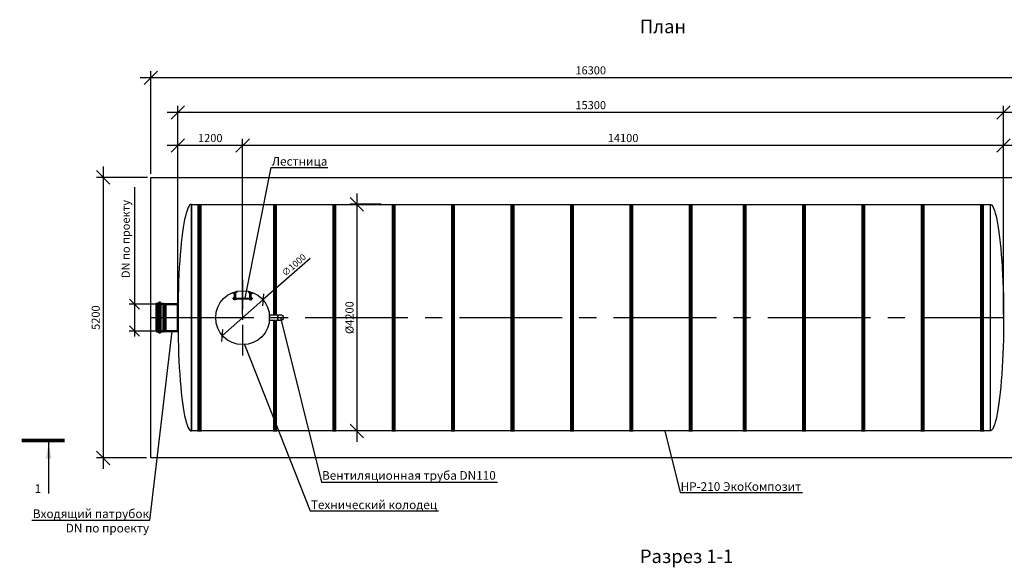
# Model space of a CAD drawing. Units: millimetres. Extents: x 6795 to 34183, y -14838 to 5705.
# Drawn here: x 6795 to 25041, y -4462 to 5705 of the extents above; entities that cross this region are included whole.
import ezdxf
from ezdxf import colors
from ezdxf.entities.mleader import LeaderData, LeaderLine
from ezdxf.math import Vec2, Vec3

# ---------------------------------------------------------------- set-up
doc = ezdxf.new("R2010")
doc.units = ezdxf.units.MM
doc.linetypes.add('CENTER2', pattern=[28.575, 19.05, -3.175, 3.175, -3.175])
for name, color, linetype, lineweight in [('Лестница', 184, 'Continuous', 30), ('Ремни', 92, 'Continuous', 50), ('Самотек', 32, 'Continuous', 50)]:
    doc.layers.add(name, color=color, linetype=linetype, lineweight=lineweight)
doc.layers.add('Размеры', color=72, linetype='Continuous')
doc.styles.add('GOST 2.304', font='CS_Gost2304.shx')
doc.styles.add('SPDS', font='spds.shx', dxfattribs={"height": 200})
doc.dimstyles.new('SPDS', dxfattribs={"dimscale": 100, "dimtxt": 1.5, "dimasz": 2.5, "dimexe": 1.25, "dimexo": 0.625, "dimtad": 1, "dimdec": 0, "dimrnd": 10, "dimtxsty": 'GOST 2.304', "dimblk": 'OBLIQUE', "dimcen": 2.5, "dimdle": 2, "dimadec": 0, "dimazin": 2, "dimtfac": 0.75, "dimtdec": 0, "dimtmove": 1, "dimatfit": 3, "dimfxl": 1, "dimtolj": 1, "dimarcsym": 1})

# ---------------------------------------------------------------- blocks, each defined once
blk = doc.blocks.new('_Oblique')
at = {"color": 0, "linetype": 'ByBlock', "lineweight": -2}
blk.add_line((-0.5, -0.5), (0.5, 0.5), dxfattribs=at)
blk = doc.blocks.new('*D3')
at = {"color": 0, "lineweight": -2, "transparency": 16777216}
for p in [(12178, 1278), (10551, -146)]:
    blk.add_line(p, (11304, 513), dxfattribs=at)
at = {"layer": 'Defpoints', "color": 0, "transparency": 16777216}
for p in [(11304, 513), (10551, -146)]:
    blk.add_point(p, dxfattribs=at)
at = {"color": 0, "lineweight": -2, "transparency": 16777216, "xscale": 160, "yscale": 160, "zscale": 160}
for p, rotation in [((11304, 513), 221.1750957362439), ((10551, -146), 41.17509573624394)]:
    blk.add_blockref('_Oblique', p, dxfattribs=dict(at, rotation=rotation))
at = {"color": 0, "transparency": 16777216, "insert": (11877, 1160), "char_height": 120, "attachment_point": 5, "rotation": 41.1751, "style": 'GOST 2.304'}
blk.add_mtext('\\A1;∅1000', dxfattribs=at)
blk = doc.blocks.new('ЛЕСТНИЦА')
at = {"layer": 'Лестница', "linetype": 'Continuous', "lineweight": 15}
for p, q in [((-183, -143), (-182, -142)), ((-183, -143), (-183, -144)), ((-183, -144), (-183, -148)), ((-182, -149), (-183, -148)), ((-182, -142), (-171, -142)), ((-182, -149), (-182, -142)), ((-171, -149), (-182, -149)), ((-174, -49), (-159, -46)), ((-174, -49), (-174, -48)), ((-172, -49), (-172, -49)), ((-171, -55), (-172, -50)), ((-171, -55), (-172, -50)), ((-170, -55), (-171, -55)), ((-171, -140), (-170, -139)), ((-171, -151), (-171, -140)), ((-170, -152), (-171, -151)), ((-159, -52), (-170, -55)), ((-170, -139), (-165, -139)), ((-170, -140), (-165, -140)), ((-170, -146), (-165, -146)), ((-170, -152), (-165, -152)), ((-170, -152), (-170, -152)), ((-166, -65), (-168, -55)), ((-164, -53), (-166, -48)), ((-158, -63), (-166, -65)), ((-164, -66), (-166, -65)), ((-164, -66), (-163, -66)), ((-164, -138), (-163, -138)), ((-164, -138), (-164, -153)), ((-164, -139), (-164, -140)), ((-164, -151), (-164, -152)), ((-163, -153), (-164, -153)), ((-163, -66), (-159, -65)), ((-161, -46), (-160, -46)), ((-161, -53), (-158, -63)), ((-160, -44), (-159, -46)), ((-159, -51), (-160, -47)), ((-159, -52), (-159, -51)), ((-159, -52), (-159, -52)), ((-158, -63), (-159, -65)), ((161, -53), (158, -63)), ((158, -63), (159, -65)), ((158, -63), (166, -65)), ((174, -49), (159, -46)), ((159, -51), (160, -47)), ((159, -52), (159, -51)), ((159, -52), (159, -52)), ((159, -52), (170, -55)), ((163, -66), (159, -65)), ((164, -66), (163, -66)), ((164, -138), (163, -138)), ((163, -153), (164, -153)), ((164, -53), (166, -48)), ((164, -66), (166, -65)), ((164, -138), (164, -153)), ((164, -139), (164, -140)), ((164, -151), (164, -152)), ((170, -139), (165, -139)), ((170, -140), (165, -140)), ((170, -146), (165, -146)), ((170, -152), (165, -152)), ((166, -65), (168, -55)), ((170, -55), (171, -55)), ((171, -140), (170, -139)), ((170, -152), (171, -151)), ((170, -152), (170, -152)), ((171, -55), (172, -50)), ((171, -55), (172, -50)), ((171, -151), (171, -140)), ((182, -142), (171, -142)), ((171, -149), (182, -149)), ((172, -49), (172, -49)), ((174, -49), (174, -48)), ((183, -143), (182, -142)), ((182, -149), (182, -142)), ((182, -149), (183, -148)), ((183, -143), (183, -144)), ((183, -144), (183, -148))]:
    blk.add_line(p, q, dxfattribs=at)
at = {"layer": 'Лестница', "lineweight": 35, "ltscale": 100}
for p, q in [((-153, -123), (-153, -42)), ((-130, -123), (-130, -36)), ((130, -123), (130, -36)), ((153, -123), (153, -42))]:
    blk.add_line(p, q, dxfattribs=at)
at = {"layer": 'Лестница', "lineweight": 30}
for p, q in [((-153, -168), (-153, -123)), ((-153, -133), (-130, -133)), ((-153, -141), (-130, -141)), ((-153, -152), (-130, -152)), ((153, -133), (130, -133)), ((153, -141), (130, -141)), ((153, -152), (130, -152)), ((153, -168), (153, -123))]:
    blk.add_line(p, q, dxfattribs=at)
at = {"layer": 'Лестница', "lineweight": 15, "ltscale": 100}
for p, q in [((-130, -138), (130, -138)), ((-130, -155), (130, -155))]:
    blk.add_line(p, q, dxfattribs=at)
at = {"layer": 'Лестница', "lineweight": 30}
for points in [[(-116, -14), (-111, -31), (-181, -50), (-185, -35)], [(116, -14), (111, -31), (181, -50), (185, -35)]]:
    blk.add_lwpolyline(points, dxfattribs=at)
for points in [[(-163, -123), (-130, -123), (-130, -168), (-163, -168)], [(163, -123), (130, -123), (130, -168), (163, -168)]]:
    blk.add_lwpolyline(points, close=True, dxfattribs=at)
at = {"layer": 'Лестница', "linetype": 'Continuous', "lineweight": 15}
for points, knots in [([(-172, -50), (-172, -49), (-170, -49), (-168, -48), (-167, -48), (-166, -48)], [0, 0, 0, 0, 0.1316886, 0.6359589, 1, 1, 1, 1]), ([(-172, -50), (-172, -50), (-172, -49), (-172, -49), (-172, -49), (-172, -50)], [0, 0, 0, 0, 0.264861, 0.535473, 1, 1, 1, 1]), ([(-164, -53), (-165, -53), (-167, -54), (-169, -55), (-170, -55), (-171, -55)], [0, 0, 0, 0, 0.3640411, 0.8683114, 1, 1, 1, 1]), ([(-171, -55), (-171, -55), (-171, -55), (-171, -55), (-171, -55), (-171, -55)], [0, 0, 0, 0, 0.2648607, 0.5354654, 1, 1, 1, 1]), ([(-170, -146), (-170, -145), (-171, -143), (-170, -141), (-170, -140), (-170, -140)], [0, 0, 0, 0, 0.3640411, 0.8683114, 1, 1, 1, 1]), ([(-170, -140), (-170, -140), (-170, -140), (-171, -139), (-170, -139), (-170, -139)], [0, 0, 0, 0, 0.2648607, 0.5354654, 1, 1, 1, 1]), ([(-170, -152), (-170, -151), (-170, -150), (-171, -148), (-170, -147), (-170, -146)], [0, 0, 0, 0, 0.2648771, 0.5354851, 1, 1, 1, 1]), ([(-166, -48), (-165, -48), (-164, -47), (-162, -46), (-161, -47), (-160, -47)], [0, 0, 0, 0, 0.264852, 0.53546, 1, 1, 1, 1]), ([(-165, -139), (-165, -139), (-164, -139), (-164, -139), (-165, -140), (-165, -140)], [0, 0, 0, 0, 0.264861, 0.535473, 1, 1, 1, 1]), ([(-165, -140), (-165, -140), (-164, -141), (-164, -143), (-165, -145), (-165, -146)], [0, 0, 0, 0, 0.1316886, 0.6359589, 1, 1, 1, 1]), ([(-165, -146), (-165, -146), (-164, -148), (-164, -149), (-165, -151), (-165, -152)], [0, 0, 0, 0, 0.264852, 0.53546, 1, 1, 1, 1]), ([(-165, -152), (-165, -152), (-164, -152), (-164, -152), (-164, -152)], [0, 0, 0, 0, 0.60019, 1, 1, 1, 1]), ([(-159, -51), (-159, -52), (-160, -52), (-162, -53), (-163, -53), (-164, -53)], [0, 0, 0, 0, 0.2648771, 0.5354851, 1, 1, 1, 1]), ([(-160, -47), (-160, -46), (-160, -46), (-160, -46), (-160, -46)], [0, 0, 0, 0, 0.60019, 1, 1, 1, 1]), ([(159, -51), (159, -52), (160, -52), (162, -53), (163, -53), (164, -53)], [0, 0, 0, 0, 0.2648771, 0.5354851, 1, 1, 1, 1]), ([(166, -48), (165, -48), (164, -47), (162, -46), (161, -47), (160, -47)], [0, 0, 0, 0, 0.264852, 0.53546, 1, 1, 1, 1]), ([(164, -53), (165, -53), (167, -54), (169, -55), (170, -55), (171, -55)], [0, 0, 0, 0, 0.3640411, 0.8683114, 1, 1, 1, 1]), ([(165, -139), (165, -139), (164, -139), (164, -139), (165, -140), (165, -140)], [0, 0, 0, 0, 0.264861, 0.535473, 1, 1, 1, 1]), ([(165, -140), (165, -140), (164, -141), (164, -143), (165, -145), (165, -146)], [0, 0, 0, 0, 0.1316886, 0.6359589, 1, 1, 1, 1]), ([(165, -146), (165, -146), (164, -148), (164, -149), (165, -151), (165, -152)], [0, 0, 0, 0, 0.264852, 0.53546, 1, 1, 1, 1]), ([(165, -152), (165, -152), (164, -152), (164, -152), (164, -152)], [0, 0, 0, 0, 0.60019, 1, 1, 1, 1]), ([(172, -50), (172, -49), (170, -49), (168, -48), (167, -48), (166, -48)], [0, 0, 0, 0, 0.1316886, 0.6359589, 1, 1, 1, 1]), ([(170, -140), (170, -140), (170, -140), (171, -139), (170, -139), (170, -139)], [0, 0, 0, 0, 0.2648607, 0.5354654, 1, 1, 1, 1]), ([(170, -146), (170, -145), (171, -143), (170, -141), (170, -140), (170, -140)], [0, 0, 0, 0, 0.3640411, 0.8683114, 1, 1, 1, 1]), ([(170, -152), (170, -151), (170, -150), (171, -148), (170, -147), (170, -146)], [0, 0, 0, 0, 0.2648771, 0.5354851, 1, 1, 1, 1]), ([(171, -55), (171, -55), (171, -55), (171, -55), (171, -55), (171, -55)], [0, 0, 0, 0, 0.2648607, 0.5354654, 1, 1, 1, 1]), ([(172, -50), (172, -50), (172, -49), (172, -49), (172, -49), (172, -50)], [0, 0, 0, 0, 0.264861, 0.535473, 1, 1, 1, 1])]:
    blk.add_open_spline(points, degree=3, knots=knots, dxfattribs=at)
blk = doc.blocks.new('*D5')
at = {"color": 0, "lineweight": -2, "transparency": 16777216}
for p, q in [((13044, 2484), (13044, -2116)), ((13493, 2284), (12919, 2284)), ((13471, -1916), (12919, -1916))]:
    blk.add_line(p, q, dxfattribs=at)
at = {"layer": 'Defpoints', "color": 0, "transparency": 16777216}
for p in [(13555, 2284), (13044, -1916), (13533, -1916)]:
    blk.add_point(p, dxfattribs=at)
at = {"color": 0, "lineweight": -2, "transparency": 16777216, "xscale": 250, "yscale": 250, "zscale": 250}
for p, rotation in [((13044, 2284), 90), ((13044, -1916), 270)]:
    blk.add_blockref('_Oblique', p, dxfattribs=dict(at, rotation=rotation))
at = {"color": 0, "transparency": 16777216, "insert": (12907, 184), "char_height": 150, "attachment_point": 5, "rotation": 90, "style": 'GOST 2.304'}
blk.add_mtext('\\A1;%%C4200', dxfattribs=at)
blk = doc.blocks.new('_DotSmall')
at = {"color": 0, "linetype": 'ByBlock', "const_width": 0.5}
blk.add_lwpolyline([(-0.0625, 0, 1), (0.0625, 0, 1)], format="xyb", close=True, dxfattribs=at)
blk = doc.blocks.new('*D6')
at = {"color": 0, "lineweight": -2, "transparency": 16777216}
for p, q in [((8342, 2984), (8342, -2616)), ((9165, 2784), (8217, 2784)), ((9143, -2416), (8217, -2416))]:
    blk.add_line(p, q, dxfattribs=at)
at = {"layer": 'Defpoints', "color": 0, "transparency": 16777216}
for p in [(9227, 2784), (8342, -2416), (9206, -2416)]:
    blk.add_point(p, dxfattribs=at)
at = {"color": 0, "lineweight": -2, "transparency": 16777216, "xscale": 250, "yscale": 250, "zscale": 250}
for p, rotation in [((8342, 2784), 90), ((8342, -2416), 270)]:
    blk.add_blockref('_Oblique', p, dxfattribs=dict(at, rotation=rotation))
at = {"color": 0, "transparency": 16777216, "insert": (8204, 184), "char_height": 150, "attachment_point": 5, "rotation": 90, "style": 'GOST 2.304'}
blk.add_mtext('\\A1;5200', dxfattribs=at)
blk = doc.blocks.new('патрубок')
at = {"layer": 'Самотек'}
for p, q in [((130757, -69198), (130757, -69715)), ((130797, -69198), (130797, -69715)), ((130849, -69198), (130797, -69198)), ((130849, -69715), (130849, -69198)), ((130849, -69198), (130889, -69207)), ((130889, -69207), (130889, -69707)), ((130849, -69715), (130797, -69715)), ((130889, -69707), (130849, -69715))]:
    blk.add_line(p, q, dxfattribs=at)
for points in [[(130717, -69715), (130757, -69715), (130757, -69198), (130717, -69198)], [(130889, -69707), (131117, -69707), (131117, -69207), (130889, -69207)]]:
    blk.add_lwpolyline(points, close=True, dxfattribs=at)
for centre, start, end in [((130777, -69198), 0, 180), ((130777, -69715), 180, 0)]:
    blk.add_arc(centre, 20, start, end, dxfattribs=at)
blk = doc.blocks.new('*D8')
at = {"color": 0, "lineweight": -2, "transparency": 16777216}
for p, q in [((8923, 2604), (8923, 434)), ((9437, 434), (8823, 434)), ((8923, 534), (8923, -166)), ((9373, -66), (8823, -66))]:
    blk.add_line(p, q, dxfattribs=at)
at = {"layer": 'Defpoints', "color": 0, "transparency": 16777216}
for p in [(9499, 434), (8923, -66), (9435, -66)]:
    blk.add_point(p, dxfattribs=at)
at = {"color": 0, "lineweight": -2, "transparency": 16777216, "xscale": 190, "yscale": 190, "zscale": 190}
for p, rotation in [((8923, 434), 90), ((8923, -66), 270)]:
    blk.add_blockref('_Oblique', p, dxfattribs=dict(at, rotation=rotation))
at = {"color": 0, "transparency": 16777216, "insert": (8760, 1642), "char_height": 150, "attachment_point": 5, "rotation": 90, "style": 'GOST 2.304'}
blk.add_mtext('\\A1;{\\C1;DN \\Fcs_gost2304|c204;по проекту}', dxfattribs=at)
blk = doc.blocks.new('*D9')
at = {"color": 0, "lineweight": -2, "transparency": 16777216}
for p, q in [((9727, 246), (9727, 3500)), ((10927, 246), (10927, 3500)), ((11127, 3375), (9527, 3375))]:
    blk.add_line(p, q, dxfattribs=at)
at = {"layer": 'Defpoints', "color": 0, "transparency": 16777216}
for p in [(9727, 3375), (9727, 184), (10927, 184)]:
    blk.add_point(p, dxfattribs=at)
at = {"color": 0, "lineweight": -2, "transparency": 16777216, "xscale": 250, "yscale": 250, "zscale": 250, "rotation": 180}
blk.add_blockref('_Oblique', (9727, 3375), dxfattribs=at)
at = {"color": 0, "lineweight": -2, "transparency": 16777216, "xscale": 250, "yscale": 250, "zscale": 250}
blk.add_blockref('_Oblique', (10927, 3375), dxfattribs=at)
at = {"color": 0, "transparency": 16777216, "insert": (10327, 3513), "char_height": 150, "attachment_point": 5, "style": 'GOST 2.304'}
blk.add_mtext('\\A1;1200', dxfattribs=at)
blk = doc.blocks.new('*D10')
at = {"color": 0, "lineweight": -2, "transparency": 16777216}
for p, q in [((10927, 246), (10927, 3500)), ((25027, 246), (25027, 3500)), ((25227, 3375), (10727, 3375))]:
    blk.add_line(p, q, dxfattribs=at)
at = {"layer": 'Defpoints', "color": 0, "transparency": 16777216}
for p in [(10927, 3375), (10927, 184), (25027, 184)]:
    blk.add_point(p, dxfattribs=at)
at = {"color": 0, "lineweight": -2, "transparency": 16777216, "xscale": 250, "yscale": 250, "zscale": 250, "rotation": 180}
blk.add_blockref('_Oblique', (10927, 3375), dxfattribs=at)
at = {"color": 0, "lineweight": -2, "transparency": 16777216, "xscale": 250, "yscale": 250, "zscale": 250}
blk.add_blockref('_Oblique', (25027, 3375), dxfattribs=at)
at = {"color": 0, "transparency": 16777216, "insert": (17977, 3513), "char_height": 150, "attachment_point": 5, "style": 'GOST 2.304'}
blk.add_mtext('\\A1;14100', dxfattribs=at)
blk = doc.blocks.new('*D11')
at = {"color": 0, "lineweight": -2, "transparency": 16777216}
for p, q in [((9727, 246), (9727, 4110)), ((25027, 246), (25027, 4110)), ((25227, 3985), (9527, 3985))]:
    blk.add_line(p, q, dxfattribs=at)
at = {"layer": 'Defpoints', "color": 0, "transparency": 16777216}
for p in [(9727, 3985), (9727, 184), (25027, 184)]:
    blk.add_point(p, dxfattribs=at)
at = {"color": 0, "lineweight": -2, "transparency": 16777216, "xscale": 250, "yscale": 250, "zscale": 250, "rotation": 180}
blk.add_blockref('_Oblique', (9727, 3985), dxfattribs=at)
at = {"color": 0, "lineweight": -2, "transparency": 16777216, "xscale": 250, "yscale": 250, "zscale": 250}
blk.add_blockref('_Oblique', (25027, 3985), dxfattribs=at)
at = {"color": 0, "transparency": 16777216, "insert": (17377, 4122), "char_height": 150, "attachment_point": 5, "style": 'GOST 2.304'}
blk.add_mtext('\\A1;15300', dxfattribs=at)
blk = doc.blocks.new('*D12')
at = {"color": 0, "lineweight": -2, "transparency": 16777216}
for p, q in [((9227, 2846), (9227, 4754)), ((25527, 2846), (25527, 4754)), ((25727, 4629), (9027, 4629))]:
    blk.add_line(p, q, dxfattribs=at)
at = {"layer": 'Defpoints', "color": 0, "transparency": 16777216}
for p in [(9227, 4629), (9227, 2784), (25527, 2784)]:
    blk.add_point(p, dxfattribs=at)
at = {"color": 0, "lineweight": -2, "transparency": 16777216, "xscale": 250, "yscale": 250, "zscale": 250, "rotation": 180}
blk.add_blockref('_Oblique', (9227, 4629), dxfattribs=at)
at = {"color": 0, "lineweight": -2, "transparency": 16777216, "xscale": 250, "yscale": 250, "zscale": 250}
blk.add_blockref('_Oblique', (25527, 4629), dxfattribs=at)
at = {"color": 0, "transparency": 16777216, "insert": (17377, 4767), "char_height": 150, "attachment_point": 5, "style": 'GOST 2.304'}
blk.add_mtext('\\A1;16300', dxfattribs=at)

msp = doc.modelspace()

# ---------------------------------------------------------------- linework, layer by layer
for p, q in [((9977.4, 2283.6), (9977.4, -1916.4)), ((24777.4, 2283.6), (24777.4, -1916.4))]:
    msp.add_line(p, q)
at = {"color": 5, "linetype": 'CENTER2', "ltscale": 30}
msp.add_line((10927.4, -520.8), (10927.4, 888), dxfattribs=at)
at = {"color": 5, "linetype": 'CENTER2', "ltscale": 100}
msp.add_line((9227.4, 183.6), (25027.4, 183.6), dxfattribs=at)
at = {"linetype": 'Continuous', "lineweight": 25, "ltscale": 100}
msp.add_line((7331.1, -2127.7), (7331.1, -3077.7), dxfattribs=at)
for points in [[(25527.4, -2416.4), (9227.4, -2416.4), (9227.4, 2783.6), (25527.4, 2783.6)], [(24777.4, -1916.4), (9977.4, -1916.4), (9977.4, 2283.6), (24777.4, 2283.6)]]:
    msp.add_lwpolyline(points, close=True)
msp.add_lwpolyline([(11627.4, 128.6), (11627.4, 128.6), (11427.4, 128.6), (11427.4, 238.6), (11627.4, 238.6)])
at = {"linetype": 'Continuous', "lineweight": 25, "ltscale": 100, "const_width": 70}
msp.add_lwpolyline([(6830.5, -2092.7), (7631.1, -2092.7)], dxfattribs=at)
for centre, radius in [((10927.4, 183.6), 500), ((11627.4, 183.6), 55)]:
    msp.add_circle(centre, radius)
msp.add_ellipse((9977.4, 183.6), major_axis=(0, 2100), ratio=0.1190476, start_param=0, end_param=3.1415927)
at = {"extrusion": (0, 0, -1)}
msp.add_ellipse((24777.4, 183.6), major_axis=(0, 2100), ratio=0.1190476, start_param=0, end_param=3.1415927, dxfattribs=at)
at = {"linetype": 'Continuous', "lineweight": 25, "ltscale": 100}
msp.add_solid([(7331.1, -2127.7), (7381.4, -2428.1), (7280.8, -2428.1)], dxfattribs=at)
at = {"layer": 'Ремни', "const_width": 75}
for points in [[(10127.4, -1929.7), (10127.4, 2283.6)], [(11527.4, 238.6), (11527.4, 2283.6)], [(12627.4, -1929.7), (12627.4, 2283.6)], [(13727.4, -1929.7), (13727.4, 2283.6)], [(14827.4, -1929.7), (14827.4, 2283.6)], [(15927.4, -1929.7), (15927.4, 2283.6)], [(17027.4, -1929.7), (17027.4, 2283.6)], [(18127.4, -1929.7), (18127.4, 2283.6)], [(19227.4, -1929.7), (19227.4, 2283.6)], [(20227.4, -1929.7), (20227.4, 2283.6)], [(21327.4, -1929.7), (21327.4, 2283.6)], [(22427.4, -1929.7), (22427.4, 2283.6)], [(23527.4, -1929.7), (23527.4, 2283.6)], [(24627.4, -1929.7), (24627.4, 2283.6)], [(11527.4, -1929.7), (11527.4, 128.6)]]:
    msp.add_lwpolyline(points, dxfattribs=at)

# ---------------------------------------------------------------- block references
at = {"color": 1}
msp.add_blockref('патрубок', (-121389.4, 69640.6), dxfattribs=at)
at = {"layer": 'Размеры', "rotation": 0.009124737287433085}
msp.add_blockref('ЛЕСТНИЦА', (10927.4, 683.8), dxfattribs=at)

# ---------------------------------------------------------------- texts
at = {"attachment_point": 1, "style": 'SPDS'}
for s, width, insert, char_height in [('{\\Fspds|c204;План}', 311.456, (18288.2, 5705.4), 250), ('1', 311.456, (7071.6, -2904.4), 160), ('{\\Fspds|c204;Разрез 1-1}', 2725.784, (18288.2, -4113.5), 250)]:
    msp.add_mtext_dynamic_manual_height_columns(s, width=width, gutter_width=1250, heights=[0], dxfattribs=dict(at, insert=insert, char_height=char_height))

# ---------------------------------------------------------------- dimensions: what is measured, and where the dimension line sits
for base, p1, p2, picture, middle in [((9227.4, 4629.2), (25527.4, 2783.6), (9227.4, 2783.6), '*D12', (17377.4, 4766.7)), ((9727.4, 3984.7), (25027.4, 183.6), (9727.4, 183.6), '*D11', (17377.4, 4122.2)), ((9727.4, 3375.2), (10927.4, 183.6), (9727.4, 183.6), '*D9', (10327.4, 3512.7)), ((10927.4, 3375.2), (25027.4, 183.6), (10927.4, 183.6), '*D10', (17977.4, 3512.7))]:
    dim = msp.add_linear_dim(base=base, p1=p1, p2=p2, dimstyle='SPDS')
    dim.commit()
    dim.dimension.update_dxf_attribs({"geometry": picture, "text_midpoint": middle})
dim = msp.add_linear_dim(base=(8341.6, -2416.4), p1=(9227.4, 2783.6), p2=(9205.7, -2416.4), angle=90, dimstyle='SPDS')
dim.commit()
dim.dimension.update_dxf_attribs({"geometry": '*D6', "text_midpoint": (8204.1, 183.6)})
dim = msp.add_linear_dim(base=(8922.7, -66.4), p1=(9499.4, 433.6), p2=(9435.2, -66.4), angle=90, text='{\\C1;DN \\Fcs_gost2304|c204;по проекту}', dimstyle='SPDS', override={"dimasz": 1.9, "dimexe": 1, "dimdle": 1})
dim.commit()
dim.dimension.update_dxf_attribs({"geometry": '*D8', "text_midpoint": (8889.7, 1641.5), "dimtype": 160})
dim = msp.add_linear_dim(base=(13044.2, -1916.4), p1=(13555.1, 2283.6), p2=(13533.3, -1916.4), angle=90, text='%%C<>', dimstyle='SPDS')
dim.commit()
dim.dimension.update_dxf_attribs({"geometry": '*D5', "text_midpoint": (12906.7, 183.6)})
dim = msp.add_diameter_dim_2p(p1=(10551.1, -145.6), p2=(11303.8, 512.8), dimstyle='SPDS', override={"dimtxt": 1.2, "dimasz": 1.6, "dimexe": 1, "dimexo": 0.5, "dimgap": 0.5, "dimdle": 1})
dim.commit()
dim.dimension.update_dxf_attribs({"geometry": '*D3', "text_midpoint": (11949.3, 1077.4), "dimtype": 163})

# ---------------------------------------------------------------- leaders
ml = msp.add_multileader_mtext('Standard')
ml.set_content('{\\Fspds|c204;Лестница}', color=256, style='SPDS')
ml.set_leader_properties()
ml.set_arrow_properties(name='DOTSMALL')
ml.build(insert=Vec2(0, 0))
ml.multileader.update_dxf_attribs({"text_left_attachment_type": 6, "text_right_attachment_type": 6, "arrow_head_size": 2})
ctx = ml.context
ctx.base_point, ctx.char_height, ctx.arrow_head_size, ctx.plane_origin = Vec3(11464.2, 2967.5), 160, 2, Vec3(9719.1, 16837)
ctx.left_attachment, ctx.right_attachment = 6, 6
notes = []
notes.append((ctx, [(0, (1, 1, 0), (11456.2, 2967.5), (1, 0), 8, [(0, [(10975.2, 545.8)], 0, [])])]))
ctx.mtext.insert, ctx.mtext.flow_direction = Vec3(11466.2, 3160.2), 5
ml = msp.add_multileader_mtext('Standard')
ml.set_content('{\\Fspds|c204;Вентиляционная труба }DN{\\Fspds|c204;110}', color=256, style='SPDS')
ml.set_leader_properties()
ml.set_arrow_properties(name='DOTSMALL')
ml.build(insert=Vec2(0, 0))
ml.multileader.update_dxf_attribs({"text_left_attachment_type": 6, "text_right_attachment_type": 6, "arrow_head_size": 2})
ctx = ml.context
ctx.base_point, ctx.char_height, ctx.arrow_head_size, ctx.plane_origin = Vec3(12395, -2866.3), 160, 2, Vec3(10404.7, 10863.7)
ctx.left_attachment, ctx.right_attachment = 6, 6
notes.append((ctx, [(0, (1, 1, 0), (12387, -2866.3), (1, 0), 8, [(0, [(11627.4, 183.6)], 0, [])])]))
ctx.mtext.insert, ctx.mtext.flow_direction = Vec3(12397, -2660.5), 5
ml = msp.add_multileader_mtext('Standard')
ml.set_content('{\\Fspds|c204;Входящий патрубок\\P\\Fspds|c0;\\C1;DN\\Fspds|c204; по проекту}', color=256, style='SPDS')
ml.set_leader_properties()
ml.set_arrow_properties(name='DOTSMALL')
ml.build(insert=Vec2(0, 0))
ml.multileader.update_dxf_attribs({"text_left_attachment_type": 6, "text_right_attachment_type": 6, "arrow_head_size": 2})
ctx = ml.context
ctx.base_point, ctx.char_height, ctx.arrow_head_size, ctx.plane_origin = Vec3(7158.7, -3575.8), 160, 2, Vec3(5624.2, 10594)
ctx.left_attachment, ctx.right_attachment, ctx.text_align_type = 6, 6, 2
notes.append((ctx, [(1, (1, 1, 0), (9202.9, -3575.8), (-1, 0), 8, [(0, [(9613.4, -66.4)], 0, [])])]))
ctx.mtext.insert, ctx.mtext.alignment, ctx.mtext.flow_direction = Vec3(9192.9, -3370), 3, 5
ml = msp.add_multileader_mtext('Standard')
ml.set_content('{\\Fspds|c204;Технический колодец}', color=256, style='SPDS')
ml.set_leader_properties()
ml.set_arrow_properties(name='DOTSMALL')
ml.build(insert=Vec2(0, 0))
ml.multileader.update_dxf_attribs({"text_left_attachment_type": 6, "text_right_attachment_type": 6, "arrow_head_size": 2})
ctx = ml.context
ctx.base_point, ctx.char_height, ctx.arrow_head_size, ctx.plane_origin = Vec3(12188.9, -3397.2), 160, 2, Vec3(10443.8, 10472.4)
ctx.left_attachment, ctx.right_attachment = 6, 6
notes.append((ctx, [(0, (1, 1, 0), (12180.9, -3397.2), (1, 0), 8, [(0, [(10963.8, -315.1)], 0, [])])]))
ctx.mtext.insert, ctx.mtext.flow_direction = Vec3(12190.9, -3204.4), 5
ml = msp.add_multileader_mtext('Standard')
ml.set_content('{\\Fspds|c204;НР-210 ЭкоКомпозит}', color=256, style='SPDS')
ml.set_leader_properties()
ml.set_arrow_properties(name='DOTSMALL')
ml.build(insert=Vec2(0, 0))
ml.multileader.update_dxf_attribs({"text_left_attachment_type": 6, "text_right_attachment_type": 6, "arrow_head_size": 2})
ctx = ml.context
ctx.base_point, ctx.char_height, ctx.arrow_head_size, ctx.plane_origin = Vec3(19040, -3058.3), 160, 2, Vec3(17049.7, 10671.7)
ctx.left_attachment, ctx.right_attachment = 6, 6
notes.append((ctx, [(0, (1, 1, 0), (19032, -3058.3), (1, 0), 8, [(0, [(18747.6, -1916.4)], 0, [])])]))
ctx.mtext.insert, ctx.mtext.flow_direction = Vec3(19042, -2866.3), 5
for ctx, leaders in notes:
    for number, flags, end, landing, length, lines in leaders:
        leader = LeaderData()
        leader.index, (leader.has_last_leader_line, leader.has_dogleg_vector, leader.attachment_direction) = number, flags
        leader.last_leader_point, leader.dogleg_vector, leader.dogleg_length = Vec3(end), Vec3(landing), length
        for number, points, colour, breaks in lines:
            line = LeaderLine()
            line.index, line.vertices, line.color, line.breaks = number, Vec3.list(points), colors.encode_raw_color(colour), breaks
            leader.lines.append(line)
        ctx.leaders.append(leader)

doc.saveas('drawing.dxf')
